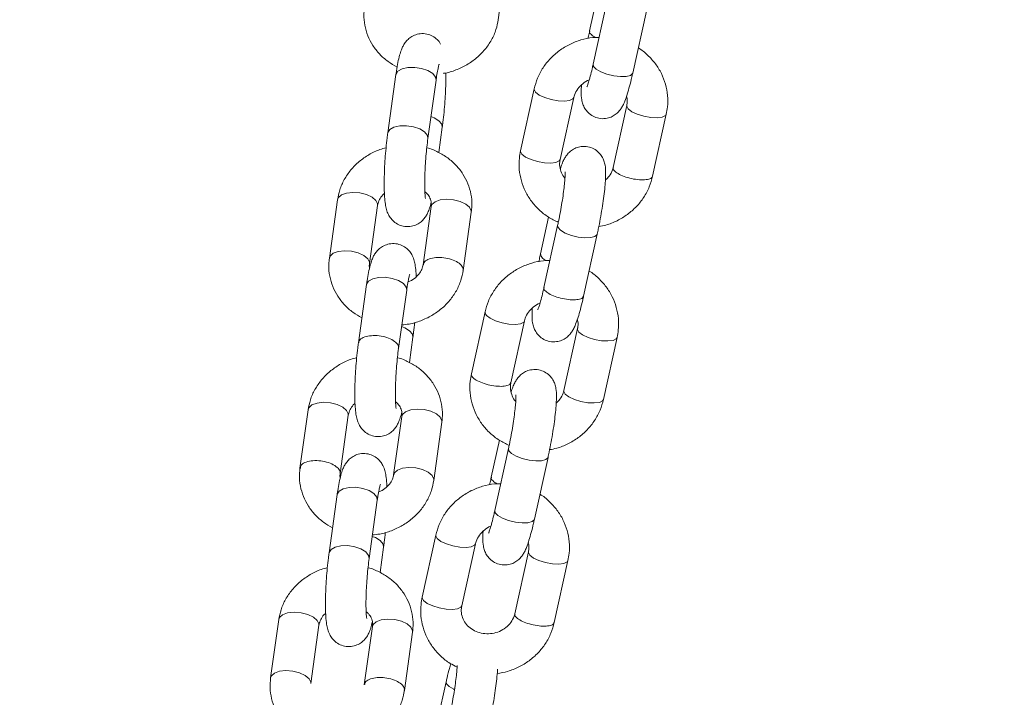
# Model space of a CAD drawing. Units: millimetres. Extents: x 5 to 415, y 5 to 292.
# Drawn here: x 299 to 302, y 211 to 213 of the extents above; entities that cross this region are included whole.
import ezdxf

# ---------------------------------------------------------------- set-up
doc = ezdxf.new("R2010")
doc.units = ezdxf.units.MM
doc.layers.add('1', color=7, linetype='Continuous', lineweight=15)

msp = doc.modelspace()

# ---------------------------------------------------------------- hatches: boundary and pattern name
at = {"layer": '1'}
h = msp.add_hatch(dxfattribs=at)
h.set_pattern_fill('AR-CONC', color=256, scale=0.2, style=0)
h.paths.add_polyline_path([(340.98935, 205.48798), (340.98935, 197.48798), (342.98935, 197.48798), (342.98935, 214.48798), (270.78935, 214.48798), (270.78935, 197.48798), (272.78935, 197.48798), (272.78935, 205.48798), (294.88935, 205.48798), (296.78935, 205.48798), (316.98935, 205.48798), (318.88935, 205.48798)], flags=0)

# ---------------------------------------------------------------- linework, layer by layer
at = {"color": 7, "linetype": 'Continuous', "lineweight": 15}
for p, q in [((300.02731, 213.34148), (300.05147, 213.5143)), ((300.33834, 213.49219), (300.29789, 213.30851)), ((300.34879, 213.393), (300.30834, 213.20932)), ((300.42553, 213.18352), (300.46598, 213.36719)), ((299.72435, 213.17873), (299.70018, 213.00591)), ((299.81903, 212.9893), (299.84319, 213.16212)), ((300.13375, 213.13666), (300.0933, 212.95298)), ((300.21049, 212.92717), (300.25094, 213.11085)), ((300.40776, 213.08729), (300.36731, 212.90361)), ((300.48451, 212.87781), (300.52496, 213.06148)), ((299.85116, 212.94794), (299.86161, 213.02264)), ((299.5514, 212.80804), (299.52723, 212.63523)), ((299.64608, 212.61861), (299.67024, 212.79143)), ((299.82873, 212.7878), (299.80457, 212.61498)), ((299.94758, 212.77118), (299.94797, 212.77637)), ((299.94758, 212.77118), (299.94759, 212.77515)), ((299.92342, 212.59836), (299.94758, 212.77118)), ((300.17635, 212.75658), (300.15228, 212.64727)), ((300.20317, 212.73176), (300.16272, 212.54808)), ((300.27991, 212.52227), (300.32036, 212.70595)), ((299.52723, 212.63523), (299.52681, 212.62964)), ((299.63737, 212.55658), (299.6132, 212.38376)), ((299.73205, 212.36715), (299.75621, 212.53997)), ((299.98813, 212.47541), (299.94768, 212.29174)), ((299.98801, 212.47309), (299.98813, 212.47541)), ((300.06487, 212.26593), (300.10532, 212.44961)), ((300.26215, 212.42605), (300.2217, 212.24237)), ((299.76418, 212.32579), (299.77463, 212.4005)), ((300.33889, 212.21656), (300.37934, 212.40024)), ((299.94756, 212.28941), (299.94859, 212.29151)), ((299.46442, 212.1859), (299.44025, 212.01308)), ((299.5591, 211.99646), (299.58326, 212.16928)), ((299.74175, 212.16565), (299.71759, 211.99283)), ((299.83644, 211.97622), (299.8606, 212.14904)), ((299.8606, 212.14904), (299.86102, 212.15462)), ((299.86061, 212.15301), (299.8606, 212.14904)), ((300.03073, 212.09534), (300.00666, 211.98603)), ((300.05755, 212.07052), (300.0171, 211.88684)), ((300.13429, 211.86103), (300.17474, 212.04471)), ((299.44025, 212.01308), (299.43985, 212.00775)), ((299.44128, 212.0129), (299.44025, 212.00911)), ((299.55039, 211.93444), (299.52622, 211.76162)), ((299.64507, 211.745), (299.66923, 211.91782)), ((299.84251, 211.81417), (299.80206, 211.6305)), ((299.91926, 211.60469), (299.95971, 211.78837)), ((299.6772, 211.70364), (299.68765, 211.77835)), ((300.11653, 211.76481), (300.07608, 211.58113)), ((300.19327, 211.55532), (300.23372, 211.739)), ((299.37744, 211.56375), (299.35327, 211.39093)), ((299.47212, 211.37432), (299.49628, 211.54714)), ((299.65477, 211.5435), (299.63061, 211.37069)), ((299.74946, 211.35407), (299.77362, 211.52689)), ((299.77362, 211.52689), (299.77401, 211.53208)), ((299.77362, 211.52689), (299.77363, 211.53086)), ((299.35327, 211.39093), (299.35285, 211.38535)), ((299.87318, 211.37989), (299.83273, 211.19621))]:
    msp.add_line(p, q, dxfattribs=at)
at = {"color": 8, "linetype": 'Continuous', "lineweight": 15}
msp.add_line((299.83644, 211.98019), (299.83644, 211.97622), dxfattribs=at)
at = {"color": 8, "linetype": 'Continuous', "lineweight": 15, "flags": 128}
for points in [[(299.72435, 213.17873), (299.72456, 213.17989), (299.73033, 213.18912), (299.74254, 213.19611), (299.75973, 213.19999), (299.77982, 213.20031)], [(299.77982, 213.20031), (299.80038, 213.19702), (299.81894, 213.19053), (299.83326, 213.18161), (299.84161, 213.17134), (299.84319, 213.16212)], [(300.30834, 213.20932), (300.3095, 213.20315), (300.3172, 213.19495), (300.3309, 213.18694), (300.34895, 213.18007), (300.36917, 213.17517)], [(300.36917, 213.17517), (300.38912, 213.17283), (300.40639, 213.17334), (300.4189, 213.17663), (300.42515, 213.18231), (300.42553, 213.18352)], [(300.13375, 213.13666), (300.13363, 213.13433), (300.13793, 213.12642), (300.1488, 213.11819), (300.16492, 213.11063), (300.18435, 213.10466), (300.20474, 213.10098), (300.22364, 213.10006), (300.23876, 213.10199), (300.24829, 213.10654), (300.2509, 213.11066)], [(300.52496, 213.06148), (300.5223, 213.05718), (300.51278, 213.05262), (300.49766, 213.05069), (300.47876, 213.05162), (300.45837, 213.05529), (300.43894, 213.06127), (300.42282, 213.06883), (300.41195, 213.07706), (300.40764, 213.08497), (300.40776, 213.08728)], [(299.86161, 213.02265), (299.86003, 213.03187), (299.85168, 213.04214), (299.83736, 213.05106), (299.82818, 213.05477)], [(299.70018, 213.0059), (299.70039, 213.00707), (299.70617, 213.0163), (299.71838, 213.02329), (299.73557, 213.02717), (299.75566, 213.02749)], [(299.75566, 213.02749), (299.77622, 213.0242), (299.79478, 213.01771), (299.8091, 213.00879), (299.81745, 212.99852), (299.81902, 212.98922)], [(300.0933, 212.95298), (300.09318, 212.95065), (300.09748, 212.94274), (300.10835, 212.93452), (300.12447, 212.92696), (300.1439, 212.92098), (300.1643, 212.91731), (300.18319, 212.91638), (300.19831, 212.91831), (300.20784, 212.92286), (300.21049, 212.92717)], [(299.5514, 212.80804), (299.55362, 212.81404), (299.56275, 212.82227), (299.57768, 212.82779), (299.59661, 212.82992), (299.61725, 212.82842), (299.63711, 212.82345), (299.65381, 212.81562), (299.66531, 212.80588), (299.67025, 212.7954), (299.67024, 212.79143)], [(299.94759, 212.77515), (299.94265, 212.78564), (299.93115, 212.79538), (299.91445, 212.8032), (299.89459, 212.80817), (299.87395, 212.80968), (299.85502, 212.80754), (299.84009, 212.80202), (299.83096, 212.79379), (299.82873, 212.7878)], [(300.264, 212.6976), (300.24378, 212.7025), (300.22574, 212.70938), (300.21203, 212.71739), (300.20433, 212.72558), (300.20317, 212.73178)], [(300.32036, 212.70596), (300.31998, 212.70475), (300.31373, 212.69907), (300.30122, 212.69578), (300.28395, 212.69527), (300.264, 212.6976)], [(299.52723, 212.63523), (299.52946, 212.64122), (299.53859, 212.64945), (299.55352, 212.65497), (299.57245, 212.6571), (299.59309, 212.6556), (299.61295, 212.65063), (299.62965, 212.64281), (299.64115, 212.63306), (299.64609, 212.62258), (299.64614, 212.61914)], [(299.69284, 212.57816), (299.67275, 212.57784), (299.65556, 212.57396), (299.64335, 212.56698), (299.63758, 212.55774), (299.63737, 212.55658)], [(299.75621, 212.53997), (299.75463, 212.54919), (299.74628, 212.55946), (299.73196, 212.56838), (299.71341, 212.57488), (299.69284, 212.57816)], [(300.10528, 212.44943), (300.10267, 212.4453), (300.09315, 212.44075), (300.07802, 212.43882), (300.05913, 212.43974), (300.03873, 212.44342), (300.01931, 212.44939), (300.00318, 212.45695), (299.99232, 212.46518), (299.98801, 212.47309)], [(299.7412, 212.43262), (299.75038, 212.42891), (299.7647, 212.41999), (299.77305, 212.40972), (299.77463, 212.40051)], [(300.26212, 212.42593), (300.26202, 212.42373), (300.26633, 212.41582), (300.2772, 212.40759), (300.29332, 212.40003), (300.31275, 212.39405), (300.33314, 212.39038), (300.35204, 212.38945), (300.36716, 212.39138), (300.37668, 212.39594), (300.37934, 212.40025)], [(300.2217, 212.24237), (300.22158, 212.24005), (300.22588, 212.23214), (300.23675, 212.22391), (300.25287, 212.21635), (300.2723, 212.21037), (300.29269, 212.2067), (300.31159, 212.20577), (300.32671, 212.2077), (300.33623, 212.21226), (300.33889, 212.21656)], [(299.58326, 212.16928), (299.58327, 212.17325), (299.57833, 212.18374), (299.56683, 212.19348), (299.55013, 212.2013), (299.53027, 212.20627), (299.50963, 212.20778), (299.4907, 212.20564), (299.47578, 212.20012), (299.46664, 212.19189), (299.46442, 212.1859)], [(299.74175, 212.16565), (299.74398, 212.17164), (299.75311, 212.17988), (299.76804, 212.1854), (299.78697, 212.18753), (299.80761, 212.18602), (299.82747, 212.18106), (299.84417, 212.17323), (299.85567, 212.16349), (299.86061, 212.15301)], [(300.05756, 212.07055), (300.05871, 212.06434), (300.06641, 212.05615), (300.08012, 212.04813), (300.09817, 212.04126), (300.11838, 212.03636)], [(300.11838, 212.03636), (300.13833, 212.03403), (300.1556, 212.03454), (300.16812, 212.03783), (300.17436, 212.04351), (300.17474, 212.04472)], [(299.71766, 211.99324), (299.71982, 211.99882), (299.72895, 212.00706), (299.74388, 212.01258), (299.76281, 212.01471), (299.78345, 212.0132), (299.80331, 212.00824), (299.82, 212.00041), (299.83151, 211.99067), (299.83644, 211.98019)], [(299.55039, 211.93444), (299.5506, 211.93559), (299.55637, 211.94483), (299.56858, 211.95181), (299.58577, 211.9557), (299.60586, 211.95602)], [(299.60586, 211.95602), (299.62643, 211.95273), (299.64498, 211.94624), (299.6593, 211.93732), (299.66765, 211.92705), (299.66923, 211.91782)], [(300.0171, 211.88684), (300.01826, 211.88067), (300.02597, 211.87247), (300.03967, 211.86446), (300.05772, 211.85758), (300.07793, 211.85268)], [(300.07793, 211.85268), (300.09788, 211.85035), (300.11515, 211.85086), (300.12767, 211.85415), (300.13391, 211.85983), (300.13429, 211.86103)], [(299.84251, 211.81417), (299.84239, 211.81185), (299.8467, 211.80394), (299.85757, 211.79571), (299.87369, 211.78815), (299.89312, 211.78218), (299.91351, 211.7785), (299.93241, 211.77757), (299.94753, 211.77951), (299.95705, 211.78406), (299.95966, 211.78818)], [(299.68765, 211.77836), (299.68607, 211.78758), (299.67772, 211.79784), (299.6634, 211.80676), (299.65422, 211.81048)], [(299.52622, 211.76161), (299.52643, 211.76277), (299.53221, 211.77201), (299.54442, 211.77899), (299.56161, 211.78288), (299.5817, 211.7832)], [(299.5817, 211.7832), (299.60226, 211.77991), (299.62082, 211.77342), (299.63514, 211.7645), (299.64349, 211.75423), (299.64506, 211.74493)], [(300.23372, 211.739), (300.23107, 211.7347), (300.22154, 211.73014), (300.20642, 211.72821), (300.18752, 211.72914), (300.16713, 211.73281), (300.1477, 211.73879), (300.13158, 211.74635), (300.12071, 211.75458), (300.11641, 211.76248), (300.11653, 211.7648)], [(299.80206, 211.6305), (299.80194, 211.62817), (299.80625, 211.62026), (299.81712, 211.61203), (299.83324, 211.60447), (299.85267, 211.5985), (299.87306, 211.59482), (299.89196, 211.5939), (299.90708, 211.59583), (299.9166, 211.60038), (299.91926, 211.60469)], [(299.37744, 211.56375), (299.37966, 211.56974), (299.3888, 211.57798), (299.40372, 211.5835), (299.42265, 211.58563), (299.44329, 211.58412), (299.46315, 211.57916), (299.47985, 211.57133), (299.49135, 211.56159), (299.49629, 211.55111), (299.49628, 211.54714)], [(299.77363, 211.53086), (299.76869, 211.54134), (299.75719, 211.55108), (299.74049, 211.55891), (299.72063, 211.56388), (299.69999, 211.56538), (299.68106, 211.56325), (299.66613, 211.55773), (299.657, 211.5495), (299.65477, 211.5435)], [(299.35327, 211.39093), (299.3555, 211.39692), (299.36463, 211.40516), (299.37956, 211.41068), (299.39849, 211.41281), (299.41913, 211.4113), (299.43899, 211.40634), (299.45569, 211.39851), (299.46719, 211.38877), (299.47213, 211.37829), (299.47218, 211.37484)], [(299.89706, 211.3569), (299.89574, 211.3575), (299.88204, 211.36552), (299.87434, 211.37371), (299.87318, 211.37988)]]:
    msp.add_lwpolyline(points, dxfattribs=at)
at = {"color": 8, "linetype": 'Continuous', "lineweight": 15}
msp.add_arc((300.17709, 212.65159), 0.02519, 189.88759, 252.59811, dxfattribs=at)
at = {"color": 7, "linetype": 'Continuous', "lineweight": 15}
for points, knots in [([(299.6307, 213.37276), (299.6302, 213.3676), (299.62865, 213.35167), (299.63138, 213.32487), (299.6403, 213.29373), (299.65523, 213.26479), (299.67551, 213.23906), (299.69974, 213.21717), (299.71875, 213.20651), (299.72798, 213.20133)], [0, 0, 0, 0, 0.0747718, 0.2308563, 0.3862491, 0.541176, 0.6963895, 0.852568, 1, 1, 1, 1]), ([(299.86523, 213.18257), (299.86592, 213.18265), (299.87853, 213.18407), (299.90218, 213.19218), (299.93471, 213.20708), (299.96381, 213.22769), (299.98861, 213.25256), (300.00803, 213.2811), (300.02145, 213.31107), (300.02544, 213.33177), (300.02731, 213.34148)], [0, 0, 0, 0, 0.0084055, 0.1528433, 0.2976307, 0.4425262, 0.5871827, 0.731119, 0.8738386, 1, 1, 1, 1]), ([(299.85655, 213.26944), (299.85514, 213.27183), (299.85124, 213.27844), (299.8405, 213.28865), (299.8248, 213.29736), (299.80608, 213.30125), (299.78754, 213.29927), (299.77172, 213.29261), (299.75974, 213.28356), (299.75098, 213.27339), (299.7447, 213.26283), (299.73959, 213.25093), (299.73488, 213.23576), (299.73027, 213.21547), (299.72672, 213.19524), (299.72489, 213.18252), (299.72435, 213.17873)], [0, 0, 0, 0, 0.036665, 0.1016331, 0.1702092, 0.2410417, 0.3148873, 0.3783526, 0.4362438, 0.4919584, 0.5501446, 0.6186463, 0.7172013, 0.8389454, 0.9520647, 1, 1, 1, 1]), ([(300.29789, 213.30851), (300.29679, 213.30347), (300.29515, 213.29606), (300.29366, 213.28824), (300.29318, 213.28575)], [0, 0, 0, 0, 0.6805348, 1, 1, 1, 1]), ([(300.32592, 213.28916), (300.31965, 213.28913), (300.30144, 213.28904), (300.2718, 213.28224), (300.23836, 213.26943), (300.2078, 213.2508), (300.1811, 213.22735), (300.1593, 213.1997), (300.14273, 213.16925), (300.13671, 213.14738), (300.13375, 213.13666)], [0, 0, 0, 0, 0.07023561, 0.2039411, 0.33783783, 0.47176168, 0.60554634, 0.73901102, 0.87198969, 1, 1, 1, 1]), ([(300.52496, 213.06148), (300.52626, 213.06859), (300.52962, 213.08688), (300.52956, 213.11697), (300.52349, 213.15054), (300.51121, 213.18238), (300.49337, 213.2117), (300.47004, 213.23684), (300.45242, 213.25235), (300.44204, 213.25781), (300.44191, 213.25788)], [0, 0, 0, 0, 0.0957786, 0.246415, 0.3968037, 0.5469114, 0.6969828, 0.8473024, 0.9980881, 1, 1, 1, 1]), ([(299.84319, 213.16212), (299.84377, 213.16615), (299.84544, 213.17764), (299.84818, 213.19267), (299.85076, 213.20408), (299.85253, 213.20965), (299.85243, 213.20939), (299.85239, 213.20931)], [0, 0, 0, 0, 0.1618772, 0.4609276, 0.7074074, 0.9117933, 1, 1, 1, 1]), ([(299.86161, 213.02264), (299.86227, 213.02753), (299.86419, 213.04183), (299.86695, 213.06738), (299.86955, 213.09876), (299.87133, 213.12993), (299.87229, 213.15911), (299.87217, 213.17609), (299.87212, 213.18419)], [0, 0, 0, 0, 0.0963546, 0.2817381, 0.4655172, 0.6488133, 0.8326511, 1, 1, 1, 1]), ([(300.2736, 213.14776), (300.27329, 213.14082), (300.27257, 213.12505), (300.27341, 213.10893), (300.27724, 213.09202), (300.28345, 213.07824), (300.29339, 213.06534), (300.30768, 213.05469), (300.32563, 213.04826), (300.34439, 213.04771), (300.36108, 213.05229), (300.37411, 213.05976), (300.38399, 213.06874), (300.39127, 213.07823), (300.39714, 213.08851), (300.40302, 213.10186), (300.40926, 213.1199), (300.41617, 213.14405), (300.42156, 213.16576), (300.42466, 213.17963), (300.42553, 213.18352)], [0, 0, 0, 0, 0.0764456, 0.1739221, 0.2228963, 0.2640751, 0.3079134, 0.3547719, 0.4034706, 0.4552571, 0.4993044, 0.5389751, 0.5764648, 0.6146227, 0.6580327, 0.7174916, 0.8050745, 0.8843967, 0.9676077, 1, 1, 1, 1]), ([(300.30834, 213.20932), (300.30734, 213.20489), (300.30447, 213.19212), (300.29976, 213.17337), (300.29483, 213.15643), (300.2915, 213.14655), (300.28953, 213.14213), (300.28982, 213.14268), (300.28989, 213.1428)], [0, 0, 0, 0, 0.12939208, 0.37299701, 0.61090064, 0.80217037, 0.95700844, 1, 1, 1, 1]), ([(300.25094, 213.11085), (300.25158, 213.11331), (300.25386, 213.12214), (300.26155, 213.13685), (300.27677, 213.15192), (300.28922, 213.16084), (300.29651, 213.16292), (300.29661, 213.16294)], [0, 0, 0, 0, 0.1164285, 0.4183665, 0.7118792, 0.9962049, 1, 1, 1, 1]), ([(300.40709, 213.11447), (300.40775, 213.11236), (300.41028, 213.10427), (300.40934, 213.09491), (300.40791, 213.088), (300.40776, 213.08729)], [0, 0, 0, 0, 0.2404886, 0.9220496, 1, 1, 1, 1]), ([(299.70018, 213.00591), (299.69953, 213.00102), (299.6976, 212.98673), (299.69485, 212.96117), (299.69224, 212.92981), (299.69045, 212.89858), (299.68952, 212.86863), (299.68952, 212.84086), (299.69053, 212.81578), (299.69255, 212.79598), (299.69576, 212.77983), (299.70077, 212.76551), (299.70936, 212.75158), (299.72119, 212.73991), (299.73702, 212.7312), (299.75571, 212.7273), (299.77425, 212.72928), (299.79007, 212.73595), (299.80205, 212.74499), (299.81081, 212.75517), (299.8171, 212.76571), (299.82218, 212.7777), (299.82576, 212.78857), (299.82777, 212.79767), (299.82842, 212.80062)], [0, 0, 0, 0, 0.032553, 0.0951867, 0.1572746, 0.2192006, 0.2813092, 0.3440496, 0.4083138, 0.4765321, 0.5271176, 0.5723829, 0.6055532, 0.6407631, 0.6779265, 0.7163137, 0.7563339, 0.7907257, 0.8221032, 0.8522981, 0.8838317, 0.9209554, 0.9743593, 1, 1, 1, 1]), ([(299.81187, 212.81154), (299.8119, 212.81145), (299.81201, 212.81102), (299.81129, 212.81472), (299.81047, 212.8231), (299.80969, 212.83754), (299.80945, 212.85734), (299.8099, 212.88159), (299.81114, 212.90868), (299.81316, 212.93683), (299.8158, 212.96459), (299.81796, 212.9811), (299.81903, 212.9893)], [0, 0, 0, 0, 0.0179256, 0.0874581, 0.1726947, 0.2739529, 0.3866325, 0.5059264, 0.6285866, 0.7527517, 0.8772849, 1, 1, 1, 1]), ([(299.69507, 212.96205), (299.68895, 212.96046), (299.6712, 212.95585), (299.64406, 212.94217), (299.61487, 212.92192), (299.5901, 212.89695), (299.57068, 212.86844), (299.55726, 212.83845), (299.55327, 212.81776), (299.5514, 212.80804)], [0, 0, 0, 0, 0.0824618, 0.2392725, 0.3962095, 0.5528805, 0.7087749, 0.8633503, 1, 1, 1, 1]), ([(299.94797, 212.77637), (299.94849, 212.78166), (299.95005, 212.79773), (299.94733, 212.82466), (299.9384, 212.8558), (299.92347, 212.88472), (299.90323, 212.91051), (299.87831, 212.93269), (299.84916, 212.94982), (299.82781, 212.95967), (299.81609, 212.96213), (299.81572, 212.96221)], [0, 0, 0, 0, 0.06520208, 0.19790665, 0.33003585, 0.46176149, 0.5937332, 0.7265187, 0.86045573, 0.99561519, 1, 1, 1, 1]), ([(300.0933, 212.95298), (300.09199, 212.94587), (300.08863, 212.92758), (300.0887, 212.89749), (300.09477, 212.86393), (300.10703, 212.83206), (300.12494, 212.80285), (300.14801, 212.77731), (300.17481, 212.75602), (300.19526, 212.74617), (300.20522, 212.74137)], [0, 0, 0, 0, 0.0838946, 0.2158466, 0.3475772, 0.4790639, 0.6105209, 0.7421912, 0.8742699, 1, 1, 1, 1]), ([(300.32036, 212.70595), (300.32146, 212.71103), (300.32465, 212.72581), (300.32964, 212.75157), (300.33492, 212.78235), (300.33932, 212.81224), (300.34267, 212.84018), (300.34485, 212.86548), (300.34561, 212.88854), (300.34486, 212.90557), (300.34101, 212.92243), (300.33481, 212.93623), (300.32486, 212.94912), (300.31057, 212.95977), (300.29262, 212.96621), (300.27387, 212.96676), (300.25718, 212.96217), (300.24414, 212.9547), (300.23426, 212.94572), (300.22698, 212.93624), (300.22112, 212.92591), (300.21609, 212.91479), (300.21281, 212.90492), (300.21117, 212.89999)], [0, 0, 0, 0, 0.0337995, 0.0984656, 0.1630057, 0.2276555, 0.2927767, 0.3590808, 0.428316, 0.5078891, 0.5478683, 0.5814817, 0.6172682, 0.6555195, 0.6952749, 0.7375486, 0.7735059, 0.8058913, 0.8364945, 0.867644, 0.9030809, 0.9516194, 1, 1, 1, 1]), ([(300.22475, 212.87176), (300.22474, 212.87177), (300.21964, 212.87631), (300.21385, 212.88816), (300.20839, 212.90607), (300.2089, 212.91954), (300.21034, 212.92646), (300.21049, 212.92717)], [0, 0, 0, 0, 0.0005911, 0.3156829, 0.6424686, 0.9633247, 1, 1, 1, 1]), ([(300.36731, 212.90361), (300.36667, 212.90116), (300.36436, 212.89233), (300.35786, 212.87906), (300.34854, 212.87034), (300.34466, 212.86671)], [0, 0, 0, 0, 0.1835537, 0.6596435, 1, 1, 1, 1]), ([(300.22521, 212.89058), (300.2252, 212.89063), (300.22512, 212.8912), (300.2254, 212.88827), (300.22533, 212.88119), (300.22465, 212.86798), (300.22293, 212.84938), (300.22008, 212.82609), (300.21615, 212.79966), (300.21134, 212.77181), (300.20686, 212.74884), (300.20407, 212.73593), (300.20317, 212.73176)], [0, 0, 0, 0, 0.0069003, 0.0773907, 0.1671372, 0.275264, 0.3972518, 0.5273748, 0.6616637, 0.7978695, 0.9347077, 1, 1, 1, 1]), ([(300.32508, 212.72871), (300.33215, 212.72995), (300.351, 212.73325), (300.37986, 212.74525), (300.41046, 212.7636), (300.43715, 212.78713), (300.45896, 212.81476), (300.47552, 212.84521), (300.48155, 212.86708), (300.48451, 212.87781)], [0, 0, 0, 0, 0.0917163, 0.2444876, 0.3972928, 0.5499404, 0.7022193, 0.8539452, 1, 1, 1, 1]), ([(299.67024, 212.79143), (299.67059, 212.79343), (299.67176, 212.8001), (299.67711, 212.81154), (299.68389, 212.82193), (299.68967, 212.82623), (299.69029, 212.82669)], [0, 0, 0, 0, 0.1716304, 0.5742056, 0.9544393, 1, 1, 1, 1]), ([(299.81012, 212.8316), (299.81243, 212.82972), (299.81943, 212.82406), (299.82583, 212.81265), (299.82961, 212.80008), (299.82899, 212.79142), (299.82873, 212.7878)], [0, 0, 0, 0, 0.147686, 0.4459785, 0.7682382, 1, 1, 1, 1]), ([(299.78452, 212.57972), (299.78441, 212.58303), (299.78398, 212.59527), (299.78223, 212.61031), (299.77906, 212.6266), (299.77405, 212.6409), (299.76545, 212.65483), (299.75363, 212.6665), (299.73779, 212.67521), (299.7191, 212.67911), (299.70056, 212.67712), (299.68474, 212.67046), (299.67276, 212.66142), (299.664, 212.65124), (299.65772, 212.64069), (299.65261, 212.62879), (299.6479, 212.61361), (299.64329, 212.59333), (299.63974, 212.57309), (299.63791, 212.56037), (299.63737, 212.55658)], [0, 0, 0, 0, 0.0340834, 0.1256991, 0.1936173, 0.2544013, 0.2989437, 0.3462238, 0.3961295, 0.4476773, 0.5014179, 0.5476044, 0.5897393, 0.6302853, 0.6726214, 0.7224729, 0.7941956, 0.8827941, 0.9651158, 1, 1, 1, 1]), ([(299.52681, 212.62964), (299.52631, 212.62448), (299.52476, 212.60855), (299.52748, 212.58175), (299.53641, 212.55061), (299.55134, 212.52167), (299.57162, 212.49594), (299.59571, 212.47416), (299.61457, 212.46357), (299.62365, 212.45847)], [0, 0, 0, 0, 0.0749572, 0.2314057, 0.3871699, 0.5424638, 0.6980488, 0.8545966, 1, 1, 1, 1]), ([(300.15228, 212.64727), (300.15117, 212.64222), (300.14954, 212.63481), (300.14804, 212.627), (300.14756, 212.62451)], [0, 0, 0, 0, 0.6805426, 1, 1, 1, 1]), ([(299.64639, 212.60579), (299.64619, 212.60647), (299.64497, 212.6106), (299.64558, 212.61496), (299.64608, 212.61861)], [0, 0, 0, 0, 0.1645531, 1, 1, 1, 1]), ([(299.80457, 212.61498), (299.80422, 212.61299), (299.80302, 212.60632), (299.79804, 212.59467), (299.78681, 212.58068), (299.77387, 212.56992), (299.7636, 212.56575), (299.76021, 212.56438)], [0, 0, 0, 0, 0.11017264, 0.36869138, 0.61286324, 0.87212771, 1, 1, 1, 1]), ([(300.1803, 212.62792), (300.17403, 212.62789), (300.15583, 212.6278), (300.12619, 212.621), (300.09275, 212.60819), (300.06219, 212.58956), (300.03548, 212.56611), (300.01368, 212.53846), (299.99712, 212.50801), (299.99109, 212.48614), (299.98813, 212.47541)], [0, 0, 0, 0, 0.0702357, 0.2039393, 0.3378365, 0.4717604, 0.6055455, 0.73901, 0.8719894, 1, 1, 1, 1]), ([(299.74184, 212.43717), (299.74906, 212.43782), (299.76825, 212.43956), (299.79833, 212.44882), (299.83081, 212.46402), (299.85992, 212.48455), (299.88472, 212.50944), (299.90413, 212.53797), (299.91756, 212.56795), (299.92155, 212.58865), (299.92342, 212.59836)], [0, 0, 0, 0, 0.0808694, 0.2147519, 0.3489559, 0.4832659, 0.6173524, 0.750769, 0.8830587, 1, 1, 1, 1]), ([(299.75621, 212.53997), (299.75679, 212.544), (299.75846, 212.5555), (299.76121, 212.57053), (299.76378, 212.58193), (299.76555, 212.58751), (299.76545, 212.58724), (299.76541, 212.58716)], [0, 0, 0, 0, 0.161876, 0.4608866, 0.7074096, 0.911794, 1, 1, 1, 1]), ([(300.37934, 212.40024), (300.38064, 212.40735), (300.38401, 212.42564), (300.38394, 212.45573), (300.37787, 212.4893), (300.36559, 212.52114), (300.34775, 212.55046), (300.32442, 212.5756), (300.30681, 212.59111), (300.29642, 212.59657), (300.29629, 212.59664)], [0, 0, 0, 0, 0.09577808, 0.24641436, 0.39680293, 0.54691138, 0.69698268, 0.84730208, 0.9980859, 1, 1, 1, 1]), ([(300.16272, 212.54808), (300.16172, 212.54365), (300.15886, 212.53088), (300.15415, 212.51213), (300.14921, 212.49519), (300.14589, 212.48531), (300.14391, 212.48089), (300.1442, 212.48144), (300.14427, 212.48156)], [0, 0, 0, 0, 0.1293921, 0.3729969, 0.6109015, 0.8021704, 0.9570084, 1, 1, 1, 1]), ([(300.12798, 212.48652), (300.12767, 212.47958), (300.12695, 212.46381), (300.12779, 212.44769), (300.13163, 212.43078), (300.13783, 212.417), (300.14777, 212.4041), (300.16207, 212.39345), (300.18002, 212.38701), (300.19877, 212.38647), (300.21546, 212.39105), (300.22849, 212.39852), (300.23838, 212.4075), (300.24566, 212.41699), (300.25152, 212.42727), (300.2574, 212.44062), (300.26364, 212.45866), (300.27055, 212.48281), (300.27594, 212.50452), (300.27904, 212.51839), (300.27991, 212.52228)], [0, 0, 0, 0, 0.0764457, 0.1739221, 0.2228963, 0.2640757, 0.307914, 0.3547696, 0.4034697, 0.4552578, 0.4993051, 0.5389758, 0.5764655, 0.6146226, 0.6580329, 0.7174919, 0.8050748, 0.8843971, 0.9676084, 1, 1, 1, 1]), ([(300.10532, 212.44961), (300.10596, 212.45207), (300.10824, 212.4609), (300.11594, 212.47561), (300.13115, 212.49068), (300.14361, 212.4996), (300.1509, 212.50168), (300.15099, 212.5017)], [0, 0, 0, 0, 0.116428, 0.4183676, 0.7118742, 0.996205, 1, 1, 1, 1]), ([(299.77463, 212.4005), (299.77529, 212.40538), (299.77718, 212.4193), (299.77873, 212.43449), (299.77974, 212.44436)], [0, 0, 0, 0, 0.3507428, 1, 1, 1, 1]), ([(300.26147, 212.45323), (300.26213, 212.45112), (300.26467, 212.44303), (300.26372, 212.43367), (300.26229, 212.42676), (300.26215, 212.42605)], [0, 0, 0, 0, 0.2404911, 0.9220499, 1, 1, 1, 1]), ([(299.6132, 212.38377), (299.61255, 212.37888), (299.61062, 212.36458), (299.60787, 212.33903), (299.60526, 212.30766), (299.60347, 212.27643), (299.60254, 212.24648), (299.60254, 212.21871), (299.60355, 212.19363), (299.60557, 212.17384), (299.60878, 212.15768), (299.61379, 212.14336), (299.62238, 212.12944), (299.63421, 212.11776), (299.65004, 212.10905), (299.66873, 212.10516), (299.68727, 212.10714), (299.70309, 212.1138), (299.71507, 212.12284), (299.72383, 212.13302), (299.73012, 212.14356), (299.7352, 212.15555), (299.73878, 212.16642), (299.74079, 212.17552), (299.74144, 212.17848)], [0, 0, 0, 0, 0.0325529, 0.0951862, 0.1572743, 0.2191999, 0.2813085, 0.3440488, 0.4083068, 0.476532, 0.5271175, 0.5723826, 0.6055529, 0.6407627, 0.677926, 0.7163131, 0.7563332, 0.7907249, 0.8221023, 0.8522972, 0.8838244, 0.920948, 0.9743592, 1, 1, 1, 1]), ([(299.7249, 212.18939), (299.72492, 212.1893), (299.72503, 212.18887), (299.72431, 212.19257), (299.72349, 212.20096), (299.72271, 212.21539), (299.72247, 212.23519), (299.72292, 212.25944), (299.72416, 212.28653), (299.72618, 212.31469), (299.72882, 212.34244), (299.73098, 212.35896), (299.73205, 212.36715)], [0, 0, 0, 0, 0.0179048, 0.0874383, 0.1726762, 0.273936, 0.3866174, 0.5059132, 0.6285754, 0.7527434, 0.877283, 1, 1, 1, 1]), ([(299.60809, 212.3399), (299.60197, 212.33831), (299.58422, 212.3337), (299.55708, 212.32002), (299.52789, 212.29977), (299.50312, 212.2748), (299.4837, 212.24629), (299.47028, 212.21631), (299.46629, 212.19561), (299.46442, 212.1859)], [0, 0, 0, 0, 0.0824617, 0.2392726, 0.3962101, 0.5528862, 0.708775, 0.863357, 1, 1, 1, 1]), ([(299.86102, 212.15462), (299.86152, 212.15978), (299.86307, 212.17571), (299.86035, 212.20251), (299.85142, 212.23366), (299.83649, 212.26258), (299.81625, 212.28836), (299.79133, 212.31054), (299.76218, 212.32767), (299.74083, 212.33752), (299.72911, 212.33998), (299.72874, 212.34006)], [0, 0, 0, 0, 0.0636844, 0.1966044, 0.3289491, 0.4608887, 0.5930756, 0.7260773, 0.8602323, 0.9956079, 1, 1, 1, 1]), ([(299.94768, 212.29174), (299.94638, 212.28463), (299.94301, 212.26634), (299.94308, 212.23625), (299.94915, 212.20269), (299.96142, 212.17082), (299.97932, 212.14161), (300.0024, 212.11607), (300.0292, 212.09478), (300.04964, 212.08493), (300.05961, 212.08013)], [0, 0, 0, 0, 0.083895, 0.2158468, 0.3475772, 0.4790644, 0.61052, 0.7421917, 0.8742701, 1, 1, 1, 1]), ([(300.17474, 212.04471), (300.17584, 212.04979), (300.17903, 212.06457), (300.18402, 212.09033), (300.1893, 212.12111), (300.1937, 212.151), (300.19705, 212.17894), (300.19924, 212.20424), (300.19999, 212.2273), (300.19924, 212.24433), (300.19539, 212.26119), (300.18919, 212.27498), (300.17924, 212.28788), (300.16495, 212.29853), (300.147, 212.30496), (300.12825, 212.30551), (300.11156, 212.30093), (300.09853, 212.29346), (300.08864, 212.28448), (300.08136, 212.27499), (300.07551, 212.26467), (300.07048, 212.25355), (300.06719, 212.24367), (300.06555, 212.23875)], [0, 0, 0, 0, 0.0337995, 0.0984654, 0.1630056, 0.2276553, 0.2927765, 0.3590807, 0.4283159, 0.5078889, 0.5478683, 0.5814813, 0.6172678, 0.6555201, 0.6952754, 0.7375492, 0.7735064, 0.8058908, 0.8364948, 0.8676437, 0.9030806, 0.9516191, 1, 1, 1, 1]), ([(300.07913, 212.21052), (300.07912, 212.21053), (300.07403, 212.21507), (300.06823, 212.22692), (300.06277, 212.24483), (300.06328, 212.2583), (300.06473, 212.26522), (300.06487, 212.26593)], [0, 0, 0, 0, 0.0005911, 0.3156793, 0.6424668, 0.9633231, 1, 1, 1, 1]), ([(300.07959, 212.22934), (300.07959, 212.22939), (300.0795, 212.22996), (300.07978, 212.22703), (300.07971, 212.21995), (300.07903, 212.20673), (300.07731, 212.18814), (300.07446, 212.16484), (300.07053, 212.13842), (300.06572, 212.11057), (300.06125, 212.0876), (300.05845, 212.07469), (300.05755, 212.07052)], [0, 0, 0, 0, 0.0069003, 0.0773907, 0.1671373, 0.2752641, 0.3972519, 0.5273749, 0.6616638, 0.7978701, 0.9347083, 1, 1, 1, 1]), ([(300.2217, 212.24237), (300.22105, 212.23992), (300.21874, 212.23109), (300.21225, 212.21782), (300.20292, 212.2091), (300.19904, 212.20546)], [0, 0, 0, 0, 0.1835557, 0.6596391, 1, 1, 1, 1]), ([(299.58326, 212.16928), (299.58361, 212.17128), (299.58478, 212.17796), (299.59013, 212.1894), (299.5969, 212.19978), (299.60269, 212.20408), (299.60331, 212.20454)], [0, 0, 0, 0, 0.1716383, 0.5742264, 0.9544738, 1, 1, 1, 1]), ([(299.72314, 212.20946), (299.72545, 212.20758), (299.73245, 212.20191), (299.73885, 212.1905), (299.74263, 212.17793), (299.74201, 212.16927), (299.74175, 212.16565)], [0, 0, 0, 0, 0.1476928, 0.4459529, 0.7682276, 1, 1, 1, 1]), ([(300.17946, 212.06747), (300.18653, 212.06871), (300.20538, 212.07201), (300.23424, 212.08401), (300.26484, 212.10236), (300.29153, 212.12589), (300.31334, 212.15352), (300.3299, 212.18397), (300.33593, 212.20584), (300.33889, 212.21656)], [0, 0, 0, 0, 0.0917162, 0.2444894, 0.3972946, 0.5499397, 0.7022198, 0.8539455, 1, 1, 1, 1]), ([(299.69754, 211.95757), (299.69743, 211.96089), (299.697, 211.97312), (299.69525, 211.98816), (299.69208, 212.00446), (299.68707, 212.01875), (299.67847, 212.03268), (299.66665, 212.04436), (299.65081, 212.05307), (299.63212, 212.05696), (299.61358, 212.05498), (299.59776, 212.04832), (299.58578, 212.03927), (299.57702, 212.02909), (299.57074, 212.01854), (299.56563, 212.00664), (299.56092, 211.99147), (299.55631, 211.97118), (299.55276, 211.95095), (299.55093, 211.93822), (299.55039, 211.93444)], [0, 0, 0, 0, 0.0340839, 0.1256988, 0.1936266, 0.2544103, 0.2989456, 0.3462305, 0.396136, 0.4476803, 0.501424, 0.5476061, 0.5897411, 0.6302866, 0.6726227, 0.7224739, 0.7941963, 0.8827943, 0.9651156, 1, 1, 1, 1]), ([(299.43985, 212.00775), (299.43934, 212.00251), (299.43778, 211.98649), (299.4405, 211.95961), (299.44943, 211.92846), (299.46436, 211.89953), (299.48464, 211.8738), (299.50873, 211.85201), (299.52759, 211.84142), (299.53667, 211.83632)], [0, 0, 0, 0, 0.0760961, 0.2323503, 0.3879222, 0.5430311, 0.698423, 0.8547713, 1, 1, 1, 1]), ([(299.55941, 211.98364), (299.55921, 211.98432), (299.55799, 211.98845), (299.5586, 211.99282), (299.5591, 211.99646)], [0, 0, 0, 0, 0.1645531, 1, 1, 1, 1]), ([(299.71759, 211.99283), (299.71724, 211.99084), (299.71604, 211.98418), (299.71106, 211.97253), (299.69984, 211.95853), (299.68689, 211.94777), (299.67662, 211.94361), (299.67323, 211.94223)], [0, 0, 0, 0, 0.1102137, 0.3687277, 0.6128951, 0.8721307, 1, 1, 1, 1]), ([(299.65486, 211.81503), (299.66208, 211.81568), (299.68127, 211.81741), (299.71135, 211.82667), (299.74383, 211.84188), (299.77294, 211.8624), (299.79774, 211.8873), (299.81715, 211.91583), (299.83058, 211.94581), (299.83457, 211.96651), (299.83644, 211.97622)], [0, 0, 0, 0, 0.0808695, 0.2147526, 0.3489565, 0.4832666, 0.6173525, 0.7507689, 0.8830584, 1, 1, 1, 1]), ([(299.66923, 211.91782), (299.66981, 211.92186), (299.67148, 211.93335), (299.67423, 211.94838), (299.6768, 211.95978), (299.67857, 211.96536), (299.67847, 211.96509), (299.67843, 211.96501)], [0, 0, 0, 0, 0.1618769, 0.4608855, 0.7074086, 0.9117415, 1, 1, 1, 1]), ([(300.03468, 211.96668), (300.02841, 211.96665), (300.01021, 211.96656), (299.98057, 211.95976), (299.94713, 211.94694), (299.91657, 211.92832), (299.88986, 211.90487), (299.86806, 211.87722), (299.8515, 211.84677), (299.84547, 211.8249), (299.84251, 211.81417)], [0, 0, 0, 0, 0.0702356, 0.2039411, 0.3378358, 0.4717616, 0.6055461, 0.7390094, 0.8719891, 1, 1, 1, 1]), ([(300.00666, 211.98603), (300.00555, 211.98098), (300.00392, 211.97357), (300.00242, 211.96576), (300.00194, 211.96327)], [0, 0, 0, 0, 0.6805293, 1, 1, 1, 1]), ([(300.23372, 211.739), (300.23503, 211.74611), (300.23839, 211.7644), (300.23832, 211.79449), (300.23226, 211.82806), (300.21997, 211.8599), (300.20214, 211.88922), (300.1788, 211.91435), (300.16119, 211.92987), (300.1508, 211.93533), (300.15067, 211.9354)], [0, 0, 0, 0, 0.0957791, 0.2464155, 0.396801, 0.5469116, 0.6969825, 0.8473024, 0.9980859, 1, 1, 1, 1]), ([(300.0171, 211.88684), (300.01611, 211.88241), (300.01324, 211.86963), (300.00853, 211.85089), (300.0036, 211.83395), (300.00027, 211.82407), (299.99829, 211.81965), (299.99859, 211.8202), (299.99865, 211.82032)], [0, 0, 0, 0, 0.1293911, 0.3729965, 0.6108997, 0.8021703, 0.9570084, 1, 1, 1, 1]), ([(299.98236, 211.82527), (299.98205, 211.81834), (299.98134, 211.80257), (299.98217, 211.78645), (299.98601, 211.76954), (299.99221, 211.75576), (300.00216, 211.74286), (300.01645, 211.73221), (300.0344, 211.72577), (300.05315, 211.72522), (300.06984, 211.72981), (300.08287, 211.73728), (300.09276, 211.74626), (300.10004, 211.75575), (300.1059, 211.76603), (300.11178, 211.77938), (300.11802, 211.79742), (300.12493, 211.82157), (300.13032, 211.84327), (300.13342, 211.85715), (300.13429, 211.86103)], [0, 0, 0, 0, 0.0764456, 0.1739219, 0.2228964, 0.2640758, 0.3079132, 0.3547703, 0.4034703, 0.4552568, 0.4993024, 0.5389754, 0.5764649, 0.6146227, 0.6580328, 0.7174921, 0.8050747, 0.8843967, 0.9676084, 1, 1, 1, 1]), ([(299.68765, 211.77835), (299.68831, 211.78323), (299.6902, 211.79715), (299.69175, 211.81235), (299.69276, 211.82221)], [0, 0, 0, 0, 0.3507073, 1, 1, 1, 1]), ([(299.95971, 211.78837), (299.96034, 211.79082), (299.96263, 211.79966), (299.97032, 211.81437), (299.98553, 211.82944), (299.99799, 211.83836), (300.00528, 211.84044), (300.00537, 211.84046)], [0, 0, 0, 0, 0.1164299, 0.4183663, 0.7118788, 0.9962044, 1, 1, 1, 1]), ([(300.11585, 211.79199), (300.11651, 211.78988), (300.11905, 211.78179), (300.1181, 211.77243), (300.11667, 211.76552), (300.11653, 211.76481)], [0, 0, 0, 0, 0.240492, 0.9220461, 1, 1, 1, 1]), ([(299.52622, 211.76162), (299.52557, 211.75673), (299.52364, 211.74243), (299.52089, 211.71688), (299.51828, 211.68551), (299.51649, 211.65429), (299.51556, 211.62433), (299.51556, 211.59657), (299.51657, 211.57148), (299.51859, 211.55169), (299.5218, 211.53554), (299.52681, 211.52121), (299.5354, 211.50729), (299.54723, 211.49561), (299.56306, 211.4869), (299.58175, 211.48301), (299.60029, 211.48499), (299.61611, 211.49165), (299.62809, 211.5007), (299.63685, 211.51088), (299.64314, 211.52142), (299.64822, 211.5334), (299.6518, 211.54427), (299.65381, 211.55338), (299.65446, 211.55633)], [0, 0, 0, 0, 0.03255315, 0.09518618, 0.15727498, 0.21920119, 0.28131259, 0.34405287, 0.40831086, 0.4765361, 0.52711412, 0.5723793, 0.6055496, 0.64076295, 0.67792353, 0.71631058, 0.75633318, 0.79072482, 0.82210226, 0.85229694, 0.88382434, 0.92094777, 0.97435898, 1, 1, 1, 1]), ([(299.63792, 211.56725), (299.63794, 211.56716), (299.63805, 211.56672), (299.63733, 211.57042), (299.63651, 211.57881), (299.63574, 211.59324), (299.63549, 211.61305), (299.63594, 211.6373), (299.63718, 211.66439), (299.6392, 211.69254), (299.64184, 211.7203), (299.644, 211.73681), (299.64507, 211.745)], [0, 0, 0, 0, 0.0179047, 0.0874581, 0.172695, 0.2739531, 0.38662, 0.5059149, 0.6285756, 0.7527414, 0.8772751, 1, 1, 1, 1]), ([(299.52111, 211.71776), (299.51499, 211.71617), (299.49724, 211.71155), (299.4701, 211.69787), (299.44091, 211.67762), (299.41614, 211.65266), (299.39672, 211.62415), (299.3833, 211.59416), (299.37931, 211.57346), (299.37744, 211.56375)], [0, 0, 0, 0, 0.0824619, 0.2392726, 0.3962103, 0.552886, 0.7087807, 0.8633564, 1, 1, 1, 1]), ([(299.77401, 211.53208), (299.77453, 211.53737), (299.77609, 211.55343), (299.77337, 211.58036), (299.76444, 211.61151), (299.74951, 211.64043), (299.72927, 211.66622), (299.70435, 211.68839), (299.6752, 211.70553), (299.65385, 211.71538), (299.64213, 211.71784), (299.64176, 211.71791)], [0, 0, 0, 0, 0.0652018, 0.1979065, 0.330031, 0.4617568, 0.5937348, 0.7265209, 0.8604586, 0.9956151, 1, 1, 1, 1]), ([(299.80206, 211.6305), (299.80076, 211.62339), (299.7974, 211.60509), (299.79746, 211.57501), (299.80353, 211.54145), (299.8158, 211.50958), (299.83369, 211.48035), (299.85681, 211.45488), (299.88091, 211.43539), (299.89835, 211.42687), (299.90535, 211.42344)], [0, 0, 0, 0, 0.0871303, 0.22417, 0.3609804, 0.4975364, 0.6340615, 0.7708092, 0.9079805, 1, 1, 1, 1]), ([(299.49628, 211.54714), (299.49663, 211.54913), (299.4978, 211.55581), (299.50315, 211.56725), (299.50993, 211.57764), (299.51571, 211.58194), (299.51633, 211.5824)], [0, 0, 0, 0, 0.1715778, 0.5741793, 0.9544378, 1, 1, 1, 1]), ([(299.63616, 211.58731), (299.63847, 211.58543), (299.64547, 211.57976), (299.65187, 211.56835), (299.65565, 211.55578), (299.65503, 211.54713), (299.65477, 211.5435)], [0, 0, 0, 0, 0.147693, 0.4459523, 0.7682273, 1, 1, 1, 1]), ([(300.07608, 211.58113), (300.07544, 211.57867), (300.07316, 211.56983), (300.06542, 211.55525), (300.05042, 211.53966), (300.0313, 211.52835), (300.00978, 211.52217), (299.98753, 211.52146), (299.96626, 211.5261), (299.94752, 211.53556), (299.93255, 211.549), (299.92222, 211.56544), (299.91727, 211.58365), (299.91766, 211.59706), (299.91911, 211.60398), (299.91926, 211.60469)], [0, 0, 0, 0, 0.0353376, 0.1269915, 0.2160883, 0.3023963, 0.3870334, 0.4708435, 0.5544242, 0.6383063, 0.723324, 0.8105491, 0.901021, 0.9898464, 1, 1, 1, 1]), ([(300.02425, 211.40428), (300.03456, 211.40602), (300.05666, 211.40975), (300.08864, 211.4227), (300.11922, 211.44114), (300.14592, 211.46464), (300.16772, 211.49228), (300.18428, 211.52273), (300.19031, 211.5446), (300.19327, 211.55532)], [0, 0, 0, 0, 0.128136, 0.274781, 0.4214613, 0.5679857, 0.7141583, 0.8598013, 1, 1, 1, 1]), ([(299.88669, 211.43327), (299.88534, 211.42868), (299.8817, 211.41629), (299.87715, 211.39762), (299.87404, 211.38377), (299.87318, 211.37989)], [0, 0, 0, 0, 0.29703827, 0.80303277, 1, 1, 1, 1]), ([(299.90556, 211.42743), (299.90541, 211.42412), (299.90505, 211.41616), (299.90336, 211.39822), (299.90053, 211.37506), (299.8966, 211.3486), (299.89179, 211.32076), (299.88731, 211.29778), (299.88452, 211.28487), (299.88362, 211.2807)], [0, 0, 0, 0, 0.1069012, 0.2572192, 0.417572, 0.5830609, 0.7509092, 0.9195363, 1, 1, 1, 1]), ([(300.00081, 211.2549), (300.00191, 211.25997), (300.0051, 211.27475), (300.01009, 211.30052), (300.01536, 211.33128), (300.01979, 211.36123), (300.02304, 211.38892), (300.02488, 211.40772), (300.02513, 211.41608), (300.02516, 211.41737)], [0, 0, 0, 0, 0.0910439, 0.2652324, 0.4390787, 0.613224, 0.7886314, 0.9672315, 1, 1, 1, 1]), ([(299.35285, 211.38535), (299.35235, 211.38019), (299.3508, 211.36426), (299.35352, 211.33746), (299.36245, 211.30631), (299.37738, 211.27738), (299.39765, 211.25165), (299.42189, 211.22976), (299.44089, 211.21909), (299.45012, 211.21391)], [0, 0, 0, 0, 0.07477874, 0.23085423, 0.38625434, 0.54117968, 0.69639386, 0.85256322, 1, 1, 1, 1]), ([(299.58738, 211.19516), (299.58807, 211.19523), (299.60068, 211.19665), (299.62433, 211.20477), (299.65686, 211.21967), (299.68596, 211.24027), (299.71076, 211.26515), (299.73017, 211.29368), (299.7436, 211.32366), (299.74759, 211.34436), (299.74946, 211.35407)], [0, 0, 0, 0, 0.0084054, 0.1528439, 0.2976277, 0.4425266, 0.587179, 0.7311136, 0.8738325, 1, 1, 1, 1])]:
    msp.add_open_spline(points, degree=3, knots=knots, dxfattribs=at)
at = {"color": 8, "linetype": 'Continuous', "lineweight": 15}
for points, knots in [([(300.3154, 213.28884), (300.31092, 213.29161), (300.30155, 213.29741), (300.29647, 213.30454), (300.29838, 213.3076), (300.29881, 213.30828)], [0, 0, 0, 0, 0.4154546, 0.8699135, 1, 1, 1, 1]), ([(300.48359, 212.87803), (300.4831, 212.87618), (300.48193, 212.87174), (300.46993, 212.86766), (300.45114, 212.8664), (300.42818, 212.86891), (300.40501, 212.87471), (300.38482, 212.88299), (300.37155, 212.89229), (300.36587, 212.89964), (300.3678, 212.9027), (300.36823, 212.90339)], [0, 0, 0, 0, 0.0892207, 0.2142237, 0.3392202, 0.4642193, 0.5892189, 0.7142169, 0.8392228, 0.9642199, 1, 1, 1, 1]), ([(299.92239, 212.59853), (299.92285, 212.59979), (299.92466, 212.6047), (299.91839, 212.61435), (299.90435, 212.62519), (299.88356, 212.6333), (299.85997, 212.63733), (299.83685, 212.63672), (299.81826, 212.63146), (299.80692, 212.62384), (299.80608, 212.61773), (299.80577, 212.61544)], [0, 0, 0, 0, 0.0430777, 0.1689801, 0.294859, 0.4207503, 0.5466358, 0.6725183, 0.7984052, 0.9242973, 1, 1, 1, 1]), ([(300.22355, 212.51393), (300.21584, 212.51563), (300.20042, 212.51903), (300.18022, 212.5275), (300.16695, 212.53675), (300.16127, 212.54411), (300.1632, 212.54717), (300.16363, 212.54786)], [0, 0, 0, 0, 0.2333076, 0.4666118, 0.6999141, 0.9332175, 1, 1, 1, 1]), ([(300.279, 212.5225), (300.27851, 212.52065), (300.27733, 212.5162), (300.26534, 212.51217), (300.24656, 212.51072), (300.23122, 212.51286), (300.22355, 212.51393)], [0, 0, 0, 0, 0.1921996, 0.4614589, 0.7307265, 1, 1, 1, 1]), ([(299.66868, 212.40534), (299.66094, 212.40547), (299.64547, 212.40571), (299.62688, 212.4002), (299.61538, 212.39245), (299.61455, 212.38611), (299.61423, 212.38359)], [0, 0, 0, 0, 0.2733446, 0.5466781, 0.8200315, 1, 1, 1, 1]), ([(299.73099, 212.3672), (299.73147, 212.36849), (299.7333, 212.37344), (299.72703, 212.38316), (299.71299, 212.39392), (299.69217, 212.4023), (299.67651, 212.40433), (299.66868, 212.40534)], [0, 0, 0, 0, 0.081171, 0.3108694, 0.54057, 0.7702889, 1, 1, 1, 1]), ([(300.06396, 212.26616), (300.06347, 212.26431), (300.06229, 212.25986), (300.0503, 212.25578), (300.03151, 212.25452), (300.00857, 212.25703), (299.98532, 212.26284), (299.96541, 212.27107), (299.95109, 212.28059), (299.94874, 212.28647), (299.94756, 212.28941)], [0, 0, 0, 0, 0.0925322, 0.2221752, 0.3518113, 0.4814501, 0.6110905, 0.740728, 0.8703625, 1, 1, 1, 1]), ([(299.55827, 211.99737), (299.55863, 211.99838), (299.56029, 212.00307), (299.55403, 212.01246), (299.54005, 212.02329), (299.51923, 212.0314), (299.49565, 212.03543), (299.47254, 212.03482), (299.45392, 212.02957), (299.44243, 212.02175), (299.4416, 212.01542), (299.44128, 212.0129)], [0, 0, 0, 0, 0.0347618, 0.1608122, 0.2868413, 0.4128806, 0.5389141, 0.6649445, 0.790977, 0.9170187, 1, 1, 1, 1]), ([(300.02416, 211.96636), (300.01969, 211.96913), (300.01031, 211.97493), (300.00524, 211.98206), (300.00715, 211.98512), (300.00757, 211.9858)], [0, 0, 0, 0, 0.4154534, 0.8699121, 1, 1, 1, 1]), ([(300.19236, 211.55555), (300.19187, 211.5537), (300.19069, 211.54925), (300.1787, 211.54518), (300.15991, 211.54391), (300.13695, 211.54643), (300.11378, 211.55223), (300.09358, 211.56051), (300.08031, 211.56981), (300.07463, 211.57716), (300.07656, 211.58022), (300.07699, 211.5809)], [0, 0, 0, 0, 0.089221, 0.214225, 0.3392221, 0.464222, 0.5892231, 0.7142161, 0.8392212, 0.9642197, 1, 1, 1, 1]), ([(299.74843, 211.35424), (299.74889, 211.35549), (299.7507, 211.36041), (299.74443, 211.37006), (299.73039, 211.3809), (299.7096, 211.38901), (299.68601, 211.39304), (299.66289, 211.39242), (299.6443, 211.38717), (299.63296, 211.37954), (299.63212, 211.37344), (299.63181, 211.37114)], [0, 0, 0, 0, 0.0430783, 0.168961, 0.2948418, 0.4207343, 0.5466229, 0.6725141, 0.7984026, 0.924296, 1, 1, 1, 1])]:
    msp.add_open_spline(points, degree=3, knots=knots, dxfattribs=at)

doc.saveas('drawing.dxf')
